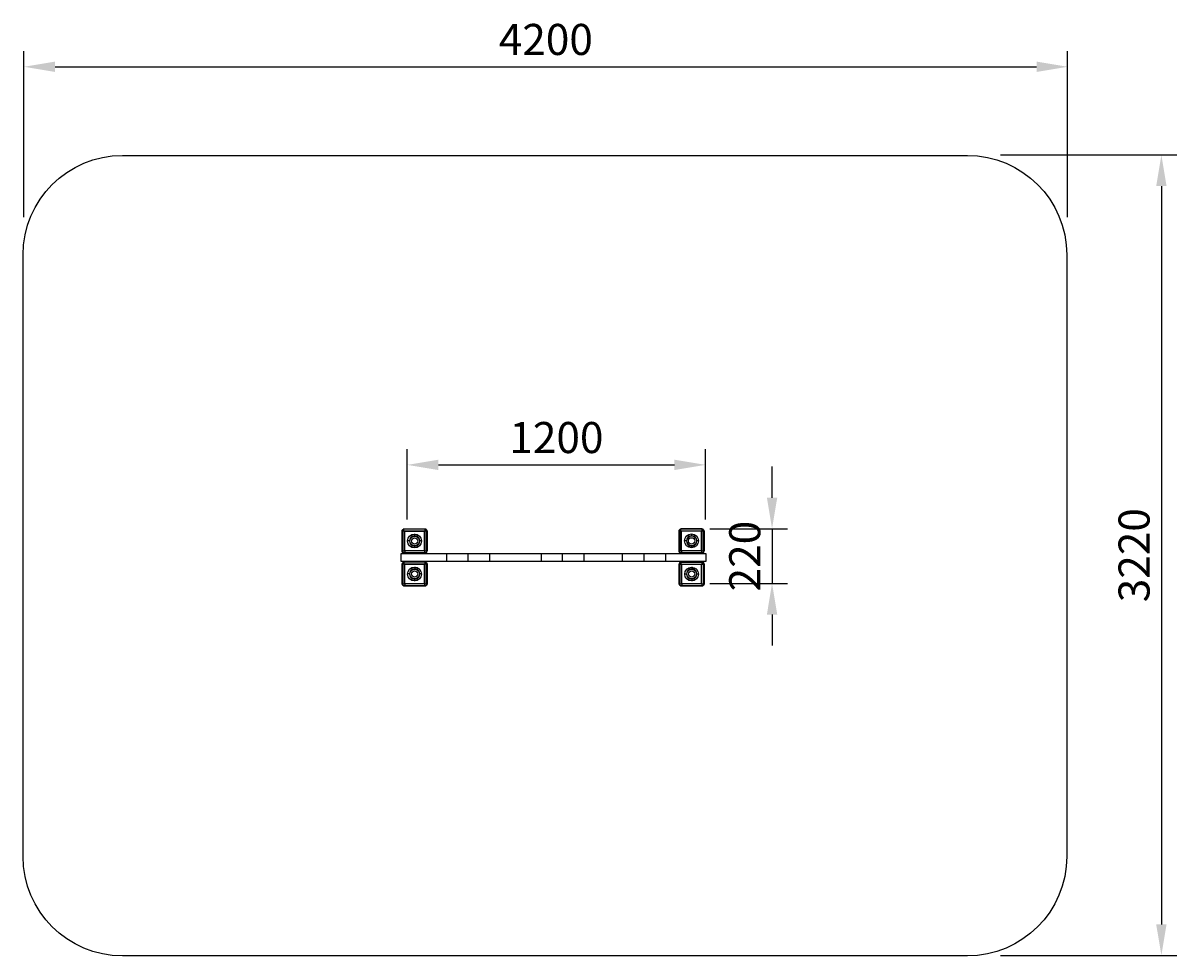
# Model space of a CAD drawing. Units: millimetres. Extents: x 686 to 5329, y 667 to 4420.
import ezdxf

# ---------------------------------------------------------------- set-up
doc = ezdxf.new("R2010")
doc.units = ezdxf.units.MM
doc.dimstyles.new('ISO-25', dxfattribs={"dimtxt": 2.5, "dimasz": 2.5, "dimexe": 1.25, "dimexo": 0.625, "dimtad": 1, "dimtxsty": 'Standard', "dimcen": 2.5, "dimadec": 0, "dimazin": 0, "dimtfac": 1, "dimtmove": 0, "dimatfit": 3, "dimfxl": 0, "dimarcsym": 0})

# ---------------------------------------------------------------- blocks, each defined once
blk = doc.blocks.new('tyu')
at = {"color": 2}
for p, q in [((55.2, 49.4), (-36.8, 49.4)), ((-40.5, 45.9), (-32.6, 45.9)), ((-40.1, 42.8), (58.8, 42.8)), ((-38.5, 42.6), (-38.5, -37.2)), ((-11.7, 2.5), (-19.8, 2.5)), ((-11.3, 22.9), (29.1, 22.9)), ((8.9, 31.2), (8.9, 23.5)), ((37.6, 2.5), (30.6, 2.5)), ((56.7, 46.2), (48.2, 46.2)), ((55.7, -37.6), (55.7, 42.3)), ((-40.8, -37.6), (-31.7, -37.6)), ((-37.6, -44), (55.3, -44)), ((-31.2, -37.8), (-31.2, -45.6)), ((-10.9, -17.2), (27.8, -17.2)), ((8.7, -17.6), (8.7, -25.9)), ((48.8, -37.4), (58.1, -37.4)), ((49, -37), (49, -46.5))]:
    blk.add_line(p, q, dxfattribs=at)
blk.add_lwpolyline([(-31.4, 51.6), (48.8, 51.6, -0.414214), (58.8, 41.6), (58.8, -36.8, -0.414214), (48.8, -46.8), (-31.4, -46.8, -0.414214), (-41.4, -36.8), (-41.4, 41.6, -0.414214)], format="xyb", close=True, dxfattribs=at)
blk.add_lwpolyline([(-31.2, 42.4), (47.5, 42.4), (47.5, -37.6), (-31.2, -37.6)], close=True, dxfattribs=at)
for centre, radius in [((8.3, 2.3), 27.8), ((8.9, 2.3), 19.8), ((8.7, 2.3), 12.7)]:
    blk.add_circle(centre, radius, dxfattribs=at)
blk = doc.blocks.new('g7yhgujhhhh')
at = {"color": 34}
for p, q in [((-964.7, 55), (-964.7, 23.8)), ((-879, 55), (-879, 23.8)), ((-792.1, 55), (-792.1, 23.8)), ((-584.4, 55), (-584.4, 23.8)), ((-499.1, 55), (-499.1, 23.8)), ((-412.2, 55), (-412.2, 23.8)), ((-257.6, 55), (-257.6, 23.8)), ((-170.7, 55), (-170.7, 23.8)), ((-83.4, 55), (-83.4, 23.8))]:
    blk.add_line(p, q, dxfattribs=at)
blk.add_lwpolyline([(-1147.5, 55.1), (77.9, 55.1), (77.9, 23), (-1147.5, 23)], close=True, dxfattribs=at)
at = {"color": 2}
for p in [(-1102.2, 103.4), (12.4, 103.9), (-1102, -29.5), (12.9, -29.7)]:
    blk.add_blockref('tyu', p, dxfattribs=at)
blk = doc.blocks.new('*D2')
at = {"color": 0, "lineweight": -2}
for p, q in [((25485.7, 14510.2), (25485.7, 15177.8)), ((29685.7, 14510.2), (29685.7, 15177.8)), ((25610.7, 15115.3), (29560.7, 15115.3))]:
    blk.add_line(p, q, dxfattribs=at)
at = {"color": 0}
for points in [[(25610.7, 15136.1), (25610.7, 15094.4), (25485.7, 15115.3)], [(29560.7, 15136.1), (29560.7, 15094.4), (29685.7, 15115.3)]]:
    blk.add_solid(points, dxfattribs=at)
at = {"layer": 'Defpoints', "color": 0}
for p in [(29685.7, 15115.3), (25485.7, 14510.2), (29685.7, 14510.2)]:
    blk.add_point(p, dxfattribs=at)
at = {"color": 0, "insert": (27585.7, 15209), "char_height": 125, "attachment_point": 5}
blk.add_mtext('4200', dxfattribs=at)
blk = doc.blocks.new('*D1')
at = {"color": 0, "lineweight": -2}
for p, q in [((29415, 14760.5), (30125.4, 14760.5)), ((30062.9, 14635.5), (30062.9, 11665.5)), ((29415, 11540.5), (30125.4, 11540.5))]:
    blk.add_line(p, q, dxfattribs=at)
at = {"color": 0}
for points in [[(30042, 14635.5), (30083.7, 14635.5), (30062.9, 14760.5)], [(30042, 11665.5), (30083.7, 11665.5), (30062.9, 11540.5)]]:
    blk.add_solid(points, dxfattribs=at)
at = {"layer": 'Defpoints', "color": 0}
for p in [(29415, 14760.5), (29415, 11540.5), (30062.9, 11540.5)]:
    blk.add_point(p, dxfattribs=at)
at = {"color": 0, "insert": (29969.1, 13150.5), "char_height": 125, "attachment_point": 5, "rotation": 90}
blk.add_mtext('3220', dxfattribs=at)
blk = doc.blocks.new('*D3')
at = {"color": 0, "lineweight": -2}
for p, q in [((28496.1, 13381.9), (28496.1, 13506.9)), ((28245.4, 13256.9), (28558.6, 13256.9)), ((28496.1, 13256.9), (28496.1, 13036.9)), ((28245.4, 13036.9), (28558.6, 13036.9)), ((28496.1, 12911.9), (28496.1, 12786.9))]:
    blk.add_line(p, q, dxfattribs=at)
at = {"color": 0}
for points in [[(28475.3, 13381.9), (28517, 13381.9), (28496.1, 13256.9)], [(28475.3, 12911.9), (28517, 12911.9), (28496.1, 13036.9)]]:
    blk.add_solid(points, dxfattribs=at)
at = {"layer": 'Defpoints', "color": 0}
for p in [(28245.4, 13256.9), (28245.4, 13036.9), (28496.1, 13036.9)]:
    blk.add_point(p, dxfattribs=at)
at = {"color": 0, "insert": (28402.4, 13146.9), "char_height": 125, "attachment_point": 5, "rotation": 90}
blk.add_mtext('220', dxfattribs=at)
blk = doc.blocks.new('*D4')
at = {"color": 0, "lineweight": -2}
for p, q in [((27028.3, 13294.2), (27028.3, 13576.4)), ((28228.3, 13294.2), (28228.3, 13576.4)), ((27153.3, 13513.9), (28103.3, 13513.9))]:
    blk.add_line(p, q, dxfattribs=at)
at = {"color": 0}
for points in [[(27153.3, 13534.7), (27153.3, 13493.1), (27028.3, 13513.9)], [(28103.3, 13534.7), (28103.3, 13493.1), (28228.3, 13513.9)]]:
    blk.add_solid(points, dxfattribs=at)
at = {"layer": 'Defpoints', "color": 0}
for p in [(28228.3, 13513.9), (27028.3, 13294.2), (28228.3, 13294.2)]:
    blk.add_point(p, dxfattribs=at)
at = {"color": 0, "insert": (27628.3, 13607.6), "char_height": 125, "attachment_point": 5}
blk.add_mtext('1200', dxfattribs=at)
blk = doc.blocks.new('tyr7yrty')
at = {"color": 251}
blk.add_lwpolyline([(-768.692, 62.364), (2631.308, 62.364, -0.41421356), (3031.308, -337.636), (3031.308, -2757.636, -0.41421356), (2631.308, -3157.636), (-768.692, -3157.636, -0.41421356), (-1168.692, -2757.636), (-1168.692, -337.636, -0.41421356)], format="xyb", close=True, dxfattribs=at)
for p1, p2, distance, picture, middle in [((-1164.96, -186.127), (3035.04, -186.127), 605.084, '*D2', (935.04, 512.707)), ((2764.31, 64.253), (2764.31, -3155.747), 647.912, '*D1', (3318.472, -1545.747)), ((377.68, -1402.087), (1577.68, -1402.087), 219.691, '*D4', (977.68, -1088.646))]:
    dim = blk.add_aligned_dim(p1=p1, p2=p2, distance=distance, dimstyle='ISO-25', dxfattribs=at)
    dim.commit()
    dim.dimension.update_dxf_attribs({"geometry": picture, "text_midpoint": middle, "insert": (-26650.655, -14696.294)})
dim = blk.add_linear_dim(base=(1845.484, -1659.348), p1=(1594.718, -1439.348), p2=(1594.718, -1659.348), angle=270, dimstyle='ISO-25', dxfattribs=at)
dim.commit()
dim.dimension.update_dxf_attribs({"geometry": '*D3', "text_midpoint": (1845.484, -1549.348), "dimtype": 129, "insert": (-26650.655, -14696.294)})

msp = doc.modelspace()

# ---------------------------------------------------------------- block references
for name, p in [('tyr7yrty', (1854.3, 3825)), ('g7yhgujhhhh', (3354.7, 2230.7))]:
    msp.add_blockref(name, p)

doc.saveas('drawing.dxf')
